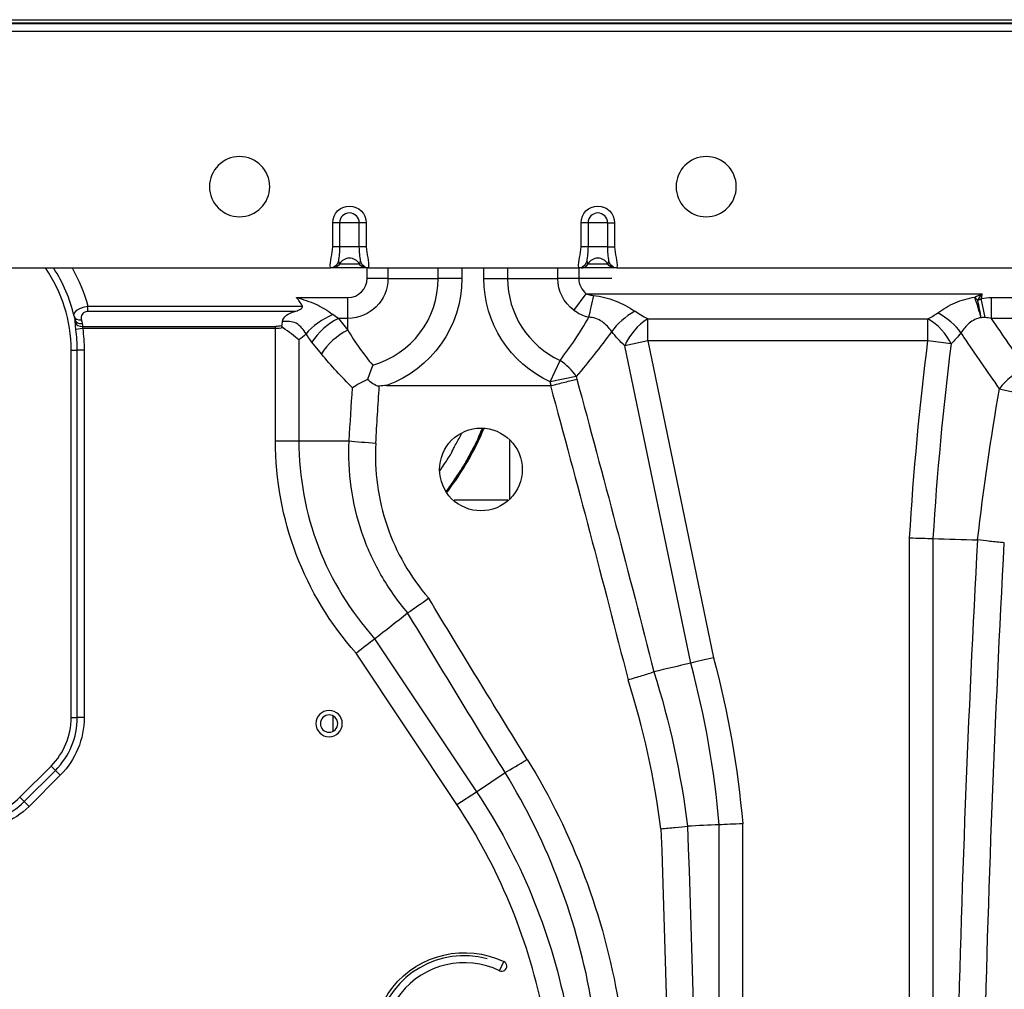
# Model space of a CAD drawing. Units: inches. Extents: x -1250 to 10414, y 0 to 8319.
# Drawn here: x 4423 to 4684, y 2820 to 3078 of the extents above; entities that cross this region are included whole.
import ezdxf

# ---------------------------------------------------------------- set-up
doc = ezdxf.new("R2010")
doc.units = ezdxf.units.IN
doc.header["$MEASUREMENT"] = 0
doc.layers.add('LG-PRODUCT', color=3, linetype='Continuous')

# ---------------------------------------------------------------- blocks, each defined once
blk = doc.blocks.new('3')
at = {"layer": 'LG-PRODUCT'}
for p, q in [((10602.43, -4069.66), (11189.98, -4069.66)), ((10602.43, -4070.46), (11189.98, -4070.46)), ((10881.08, -4070.66), (11175.08, -4070.66)), ((11175.12, -4072.76), (10881.04, -4072.76)), ((10990.84, -4130.06), (10990.84, -4123.66)), ((10992.67, -4123.66), (10990.84, -4123.66)), ((10992.67, -4123.66), (10992.67, -4130.06)), ((10997.9, -4123.66), (10992.67, -4123.66)), ((10997.9, -4130.06), (10997.9, -4123.66)), ((10999.73, -4123.66), (10997.9, -4123.66)), ((10999.73, -4123.66), (10999.73, -4130.06)), ((11056.84, -4130.06), (11056.84, -4123.66)), ((11058.67, -4123.66), (11056.84, -4123.66)), ((11058.67, -4123.66), (11058.67, -4130.06)), ((11063.9, -4123.66), (11058.67, -4123.66)), ((11063.9, -4130.06), (11063.9, -4123.66)), ((11063.9, -4123.66), (11065.73, -4123.66)), ((11065.73, -4123.66), (11065.73, -4130.06)), ((10992.67, -4130.06), (10990.84, -4130.06)), ((10997.9, -4130.06), (10992.67, -4130.06)), ((10999.73, -4130.06), (10997.9, -4130.06)), ((11058.67, -4130.06), (11056.84, -4130.06)), ((11063.9, -4130.06), (11058.67, -4130.06)), ((11063.9, -4130.06), (11065.73, -4130.06)), ((10678.35, -4135.66), (10990.22, -4135.66)), ((10999.73, -4135.66), (10990.84, -4135.66)), ((10992.67, -4134.59), (10997.9, -4134.59)), ((10999.97, -4138.46), (10999.97, -4135.66)), ((11000.31, -4135.66), (11000.35, -4135.66)), ((11000.35, -4135.66), (11056.22, -4135.66)), ((11005.5, -4135.66), (11005.5, -4138.46)), ((11018.85, -4138.46), (11018.85, -4135.66)), ((11025.15, -4135.66), (11025.15, -4138.46)), ((11031.02, -4138.46), (11031.02, -4135.66)), ((11037.31, -4135.66), (11037.31, -4138.46)), ((11050.66, -4138.46), (11050.66, -4135.66)), ((11056.2, -4135.66), (11056.2, -4138.46)), ((11065.73, -4135.66), (11056.84, -4135.66)), ((11058.67, -4134.59), (11063.9, -4134.59)), ((11066.31, -4135.66), (11066.35, -4135.66)), ((11066.35, -4135.66), (11377.82, -4135.66)), ((11005.5, -4138.46), (10999.97, -4138.46)), ((11005.5, -4138.46), (11018.85, -4138.46)), ((11025.15, -4138.46), (11018.85, -4138.46)), ((11031.02, -4138.46), (11037.31, -4138.46)), ((11037.31, -4138.46), (11050.66, -4138.46)), ((11065, -4138.46), (11050.66, -4138.46)), ((10981.22, -4143.54), (10994.88, -4143.54)), ((10994.88, -4149.08), (10994.88, -4143.54)), ((11054.87, -4146.93), (11058.21, -4142.51)), ((11058.21, -4142.51), (11163.37, -4142.51)), ((11164.2, -4148.87), (11163.18, -4143.8)), ((11165.87, -4143.54), (11236.75, -4143.54)), ((11165.87, -4149.08), (11165.87, -4143.54)), ((10925.75, -4145.83), (10982.8, -4145.83)), ((10925.75, -4147.24), (10925.75, -4145.83)), ((10980.73, -4147.24), (10925.75, -4147.24)), ((10992.38, -4149.08), (10994.88, -4152.17)), ((10994.88, -4149.08), (10992.38, -4149.08)), ((10994.88, -4152.17), (10994.88, -4149.08)), ((11074.55, -4149.19), (11149, -4149.19)), ((11074.55, -4155.06), (11074.55, -4149.19)), ((11149, -4155.06), (11149, -4149.19)), ((11236.75, -4149.08), (11165.87, -4149.08)), ((10924.37, -4151.79), (10922.57, -4152.04)), ((10924.33, -4151.22), (10975.6, -4151.22)), ((10975.6, -4151.79), (10924.37, -4151.79)), ((10975.6, -4152.59), (10975.6, -4151.22)), ((10975.6, -4181.62), (10975.6, -4151.79)), ((10981.82, -4154.81), (10981.82, -4181.62)), ((11074.55, -4155.06), (11068.45, -4156.33)), ((11074.55, -4155.06), (11092.05, -4239.27)), ((11149, -4155.06), (11074.55, -4155.06)), ((11155.17, -4155.84), (11149, -4155.06)), ((10921.32, -4255.2), (10921.32, -4157.48)), ((10921.32, -4157.48), (10922.95, -4157.48)), ((10922.95, -4255.2), (10922.95, -4157.48)), ((10924.76, -4157.48), (10922.95, -4157.48)), ((10924.76, -4157.48), (10924.76, -4255.2)), ((10987.81, -4158.47), (10985.31, -4155.37)), ((11086, -4240.7), (11068.45, -4156.33)), ((11048.63, -4165.95), (11051.26, -4160.24)), ((11055.56, -4164.52), (11048.63, -4165.95)), ((11055.56, -4164.52), (11055.7, -4165.19)), ((11005.12, -4166.94), (11048.69, -4166.94)), ((11048.84, -4166.92), (11048.63, -4165.95)), ((10975.6, -4181.62), (10981.82, -4181.62)), ((10981.82, -4181.62), (10995.21, -4181.62)), ((11037.83, -4181.5), (11037.83, -4197.11)), ((11037.4, -4197.41), (11023.1, -4197.41)), ((11144.12, -4488.68), (11144.12, -4207.4)), ((11150.35, -4207.59), (11150.35, -4488.68)), ((11001.97, -4234.22), (11029.02, -4274.89)), ((11023.84, -4278.34), (10997.03, -4238.03)), ((10921.32, -4255.2), (10922.95, -4255.2)), ((10924.76, -4255.2), (10922.95, -4255.2)), ((10990.83, -4254.71), (10990.83, -4258.9)), ((10907.7, -4276.35), (10915.99, -4268.07)), ((10908.86, -4277.51), (10917.14, -4269.22)), ((10915.99, -4268.07), (10917.14, -4269.22)), ((10918.42, -4270.51), (10917.14, -4269.22)), ((11029.02, -4274.89), (11036.64, -4269.82)), ((10918.42, -4270.51), (10910.14, -4278.79)), ((11023.84, -4278.34), (11029.02, -4274.89)), ((10907.7, -4276.35), (10908.86, -4277.51)), ((10910.14, -4278.79), (10908.86, -4277.51)), ((11093.54, -4472.32), (11093.54, -4283.69)), ((11099.77, -4283.42), (11099.77, -4472.32)), ((11035.17, -4322.49), (11036.33, -4320.07))]:
    blk.add_line(p, q, dxfattribs=at)
at = {"layer": 'LG-PRODUCT', "extrusion": (0, 0, -1)}
for centre, radius in [((-10966.08, -4114.06), 8), ((-11090.08, -4114.06), 8), ((-10989.87, -4256.8), 3.5), ((-10989.87, -4256.8), 2.3)]:
    blk.add_circle(centre, radius, dxfattribs=at)
for centre, radius, start, end in [((-10995.28, -4123.66), 4.45, 0, 180), ((-11061.28, -4123.66), 4.45, 0, 180), ((-10883.12, -4157.48), 44.2, 150.4127, 164.7147), ((-10990.84, -4133.56), 2.1, 209.3535, 270), ((-10999.73, -4133.56), 2.1, 270, 330.6465), ((-11065.73, -4133.56), 2.1, 270, 330.6465), ((-10994.88, -4138.46), 10.62, 180, 270), ((-10994.88, -4138.46), 30.26, 180, 250.239), ((-11061.28, -4138.46), 30.26, 294.7022, 0), ((-11061.28, -4138.46), 10.62, 307.1506, 0), ((-10883.12, -4157.48), 41.65, 172.144, 180), ((-10975.6, -4143.22), 8, 257.6079, 270), ((-10975.82, -4145.83), 10.8, 222.7031, 236.251), ((-10999.92, -4143.54), 18.8, 321, 329.2505), ((-11936.87, -4254.86), 794.16, 3.42583, 7.21937), ((-11060.58, -4181.62), 84.98, 318.4021, 0), ((-10840.54, -4305.95), 260.21, 165.1519, 175.0319), ((-10903.12, -4255.2), 21.65, 180, 225), ((-10894.96, -4364.05), 161, 146.3757, 168.5546), ((-10894.83, -4263.48), 21.65, 225, 270), ((-11025.84, -4342.03), 24.34, 244.4886, 115.5114)]:
    blk.add_arc(centre, radius, start, end, dxfattribs=at)
at = {"layer": 'LG-PRODUCT'}
for centre, radius, start, end in [((10995.28, -4123.66), 2.61, 0, 180), ((11061.28, -4123.66), 2.61, 0, 180), ((10995.28, -4136.06), 3, 29.3535, 150.6465), ((11061.28, -4136.06), 3, 29.3535, 150.6465), ((10883.12, -4157.48), 38.2, 0, 34.8412), ((10883.12, -4157.48), 40, 13.006, 33.0653), ((11056.84, -4133.56), 2.1, 270, 330.6465), ((10994.88, -4138.46), 5.08, 270, 0), ((10994.88, -4138.46), 23.97, 285.9305, 0), ((11061.28, -4138.46), 23.97, 180, 245.2978), ((11061.28, -4138.46), 5.08, 180, 232.8494), ((11936.87, -4254.86), 781.61, 171.73571, 171.83129), ((10883.12, -4157.48), 39.83, 0, 7.856), ((11936.87, -4254.86), 787.94, 172.78063, 176.56066), ((11060.58, -4181.62), 78.75, 180, 221.9074), ((10840.54, -4305.95), 253.98, 5.0287, 14.8858), ((10903.12, -4255.2), 18.2, 315, 0), ((10903.12, -4255.2), 19.83, 315, 0), ((10894.83, -4263.48), 18.2, 270, 315), ((10894.83, -4263.48), 19.83, 270, 315), ((10894.96, -4364.05), 154.78, 11.674, 33.6243), ((11025.75, -4342.12), 23.59, 75, 345), ((11025.84, -4342.03), 21.66, 64.4886, 295.5114), ((11035.75, -4321.28), 1.34, 244.4886, 64.4886)]:
    blk.add_arc(centre, radius, start, end, dxfattribs=at)
for centre, major_axis, ratio, start_param, end_param in [((10990.18, -4133.56), (0, 2.1), 0.999998, 3.527339, 3.988788), ((11000.38, -4133.56), (0, -2.1), 0.999998, 5.435098, 5.955746), ((11056.18, -4133.56), (0, 2.1), 0.999998, 3.527339, 3.988788), ((11066.38, -4133.56), (0, -2.1), 0.999998, 5.435098, 5.955746), ((11060.12, -4143.38), (1.92, 8.59), 0.010104, 1.525554, 2.251412), ((11161.45, -4144.18), (-2.67, 8.39), 0.02694, 4.109004, 4.796883), ((11161.45, -4144.18), (5.77, -6.65), 0.058159, 1.503847, 1.637746), ((11161.45, -4144.18), (-1.98, 8.58), 0.082664, 4.113474, 4.6805), ((11071.08, -4151.28), (7.05, 5.26), 0.389309, 1.287914, 2.266395), ((10924.04, -4148.03), (1.95, 0.45), 0.69786, 3.141593, 4.552573), ((10924.26, -4149.03), (1.96, 0.4), 0.699761, 3.141593, 4.569603), ((10990.83, -4153.16), (8.59, 5.11), 0.455234, 1.306311, 2.223952), ((10992.38, -4155.37), (7.77, 6.29), 0.532626, 1.163592, 2.152592), ((11074.55, -4155.06), (5.85, 6.57), 0.511925, 1.04892, 2.174664), ((11149, -4155.06), (-6.13, 6.31), 0.529562, 4.127161, 5.211767), ((11151.6, -4152.06), (-7.12, 5.17), 0.430646, 4.041839, 5.015188), ((10924.33, -4149.81), (2, -0.05), 0.706977, 3.436023, 4.731568), ((10994.88, -4158.47), (7.77, 6.29), 0.532626, 1.163592, 2.152592), ((11048.63, -4165.95), (-7.69, 6.39), 0.616085, 4.256133, 4.876116), ((11175.04, -4168.57), (8.19, 5.74), 0.552508, 1.200943, 2.12873), ((11175.04, -4168.57), (9.85, -1.73), 0.061078, 3.928863, 4.723125), ((11002.28, -4181.62), (9.98, -0.59), 0.05908, 3.928742, 4.715892), ((11042.53, -4265.91), (8.51, 5.24), 0.034845, 3.927599, 4.690933)]:
    blk.add_ellipse(centre, major_axis=major_axis, ratio=ratio, start_param=start_param, end_param=end_param, dxfattribs=at)
at = {"layer": 'LG-PRODUCT', "extrusion": (0, 0, -1)}
for centre, major_axis, ratio, start_param, end_param in [((11086.24, -4142.51), (19.55, -2.64), 0.493276, 2.143493, 2.388854), ((10883.12, -4157.48), (-39.13, -8.32), 1, 3.124029, 3.148399), ((10883.12, -4158.9), (8.94, -41.04), 1, 4.699909, 4.724279), ((11006.99, -4143.54), (18.8, 0), 0.468085, 2.460914, 2.604913), ((11936.87, -2609.42), (0, -2024.18), 0.586728, 0.696401, 0.706506), ((10975.6, -4143.79), (8.8, 0), 0.909091, 1.335792, 1.570796), ((11080.15, -4143.78), (16.34, -13.29), 0.813479, 1.625455, 1.870815), ((6412.65, -4453.22), (4010.2, -3262.21), 0.813479, 5.435314, 5.452211), ((15599.11, -4454.57), (-279.69, -4604.24), 0.99984, 1.569343, 1.572408), ((15608.43, -4454.71), (4614.23, -10.36), 0.99775, 3.198566, 3.201854), ((6405.73, -4454.66), (4023.68, -3238.51), 0.813111, 5.440344, 5.457351), ((15769.11, -4454.66), (0, -4613.47), 1, 1.563422, 1.624298), ((15776.18, -4454.66), (4613.47, 0), 0.997832, 3.134218, 3.195048), ((16703.89, -4454.66), (6089.49, -3250.73), 0.535277, 2.398476, 2.407791), ((16698.02, -4458.58), (6087.14, -3262.22), 0.535923, 2.397122, 2.406331), ((6467.71, -4454.66), (4613.47, 0), 0.997832, 6.246268, 6.287013), ((6474.78, -4454.66), (4613.47, 0), 1, 6.246199, 6.287013)]:
    blk.add_ellipse(centre, major_axis=major_axis, ratio=ratio, start_param=start_param, end_param=end_param, dxfattribs=at)
at = {"layer": 'LG-PRODUCT'}
for points, knots in [([(10990.22, -4135.66), (10990.12, -4134.72), (10990.23, -4133.79), (10990.59, -4131.93), (10990.84, -4131.02), (10990.84, -4130.06)], [0, 0, 0, 0, 0.5, 0.5, 1, 1, 1, 1]), ([(10999.73, -4130.06), (10999.73, -4131.02), (10999.97, -4131.93), (11000.33, -4133.79), (11000.44, -4134.72), (11000.35, -4135.66)], [0, 0, 0, 0, 0.5, 0.5, 1, 1, 1, 1]), ([(11056.22, -4135.66), (11056.12, -4134.72), (11056.23, -4133.78), (11056.59, -4131.93), (11056.84, -4131.01), (11056.84, -4130.06)], [0, 0, 0, 0, 0.5, 0.5, 1, 1, 1, 1]), ([(11065.73, -4130.06), (11065.73, -4131.01), (11065.97, -4131.93), (11066.33, -4133.78), (11066.44, -4134.72), (11066.35, -4135.66)], [0, 0, 0, 0, 0.5, 0.5, 1, 1, 1, 1]), ([(10992.35, -4133.87), (10992.35, -4133.87), (10992.35, -4133.87), (10992.32, -4133.95), (10992.3, -4134.03), (10992.14, -4134.41), (10991.97, -4134.72), (10991.58, -4135.14), (10991.41, -4135.29), (10991.07, -4135.48), (10990.91, -4135.55), (10990.58, -4135.64), (10990.4, -4135.66), (10990.22, -4135.66)], [0, 0, 0, 0, 0.002348, 0.002348, 0.096604, 0.096604, 0.480908, 0.480908, 0.699015, 0.699015, 0.849074, 0.849074, 1, 1, 1, 1]), ([(11000.35, -4135.66), (11000.17, -4135.66), (10999.99, -4135.64), (10999.65, -4135.55), (10999.49, -4135.48), (10999.15, -4135.29), (10998.98, -4135.14), (10998.6, -4134.72), (10998.42, -4134.41), (10998.27, -4134.03), (10998.24, -4133.95), (10998.22, -4133.87), (10998.22, -4133.87), (10998.22, -4133.87)], [0, 0, 0, 0, 0.150926, 0.150926, 0.300985, 0.300985, 0.519092, 0.519092, 0.903396, 0.903396, 0.997652, 0.997652, 1, 1, 1, 1]), ([(11058.35, -4133.87), (11058.35, -4133.87), (11058.35, -4133.87), (11058.32, -4133.95), (11058.3, -4134.03), (11058.14, -4134.41), (11057.97, -4134.72), (11057.58, -4135.14), (11057.41, -4135.29), (11057.07, -4135.48), (11056.91, -4135.55), (11056.58, -4135.64), (11056.4, -4135.66), (11056.22, -4135.66)], [0, 0, 0, 0, 0.002348, 0.002348, 0.096604, 0.096604, 0.480908, 0.480908, 0.699015, 0.699015, 0.849074, 0.849074, 1, 1, 1, 1]), ([(11066.35, -4135.66), (11066.17, -4135.66), (11065.99, -4135.64), (11065.65, -4135.55), (11065.49, -4135.48), (11065.15, -4135.29), (11064.98, -4135.14), (11064.6, -4134.72), (11064.42, -4134.41), (11064.27, -4134.03), (11064.24, -4133.95), (11064.22, -4133.87), (11064.22, -4133.87), (11064.22, -4133.87)], [0, 0, 0, 0, 0.150926, 0.150926, 0.300985, 0.300985, 0.519092, 0.519092, 0.903396, 0.903396, 0.997652, 0.997652, 1, 1, 1, 1]), ([(10981.22, -4143.54), (10982.97, -4144.01), (10984.69, -4144.55), (10987.96, -4146.05), (10989.49, -4146.99), (10990.83, -4148.04)], [0, 0, 0, 0, 0.5, 0.5, 1, 1, 1, 1]), ([(10982.8, -4145.83), (10982.55, -4145.39), (10982.28, -4144.96), (10981.8, -4144.28), (10981.6, -4144.02), (10981.35, -4143.7), (10981.3, -4143.64), (10981.24, -4143.57), (10981.23, -4143.56), (10981.22, -4143.54)], [0, 0, 0, 0, 0.547807, 0.547807, 0.898217, 0.898217, 0.981537, 0.981537, 1, 1, 1, 1]), ([(11058.21, -4142.51), (11058.4, -4142.59), (11058.58, -4142.65), (11059.21, -4142.83), (11059.67, -4142.92), (11060.12, -4142.97)], [0, 0, 0, 0, 0.301581, 0.301581, 1, 1, 1, 1]), ([(11060.12, -4142.97), (11062.11, -4143.21), (11064.06, -4143.68), (11067.78, -4145.12), (11069.51, -4146.06), (11071.08, -4147.18)], [0, 0, 0, 0, 0.5, 0.5, 1, 1, 1, 1]), ([(11151.6, -4147.59), (11153, -4146.56), (11154.56, -4145.65), (11157.89, -4144.22), (11159.65, -4143.7), (11161.45, -4143.4)], [0, 0, 0, 0, 0.5, 0.5, 1, 1, 1, 1]), ([(10922.09, -4148.48), (10921.97, -4147.97), (10922.22, -4147.4), (10923.52, -4146.4), (10924.6, -4145.98), (10925.75, -4145.83)], [0, 0, 0, 0, 0.5, 0.5, 1, 1, 1, 1]), ([(10925.75, -4147.24), (10925.58, -4147.24), (10925.4, -4147.27), (10925.07, -4147.35), (10924.91, -4147.41), (10924.64, -4147.56), (10924.53, -4147.66), (10924.28, -4147.91), (10924.18, -4148.08), (10924, -4148.52), (10923.97, -4148.79), (10923.99, -4149.19), (10924.01, -4149.32), (10924.04, -4149.44)], [0, 0, 0, 0, 0.129853, 0.129853, 0.259946, 0.259946, 0.386904, 0.386904, 0.580018, 0.580018, 0.865301, 0.865301, 1, 1, 1, 1]), ([(10977.49, -4149.92), (10977.54, -4149.3), (10977.93, -4148.7), (10979.15, -4147.81), (10979.92, -4147.5), (10980.73, -4147.24)], [0, 0, 0, 0, 0.5, 0.5, 1, 1, 1, 1]), ([(10980.73, -4147.24), (10981.15, -4147.11), (10981.56, -4146.96), (10982.15, -4146.66), (10982.35, -4146.55), (10982.71, -4146.26), (10982.91, -4146.04), (10982.8, -4145.83)], [0, 0, 0, 0, 0.5, 0.5, 0.75, 0.75, 1, 1, 1, 1]), ([(11064.98, -4152.55), (11064.27, -4151.61), (11063.46, -4150.67), (11061.37, -4149.21), (11060.12, -4148.79), (11058.85, -4148.77)], [0, 0, 0, 0, 0.5, 0.5, 1, 1, 1, 1]), ([(11163.15, -4148.88), (11161.98, -4149.04), (11160.9, -4149.59), (11159.11, -4151.09), (11158.39, -4151.99), (11157.77, -4152.87)], [0, 0, 0, 0, 0.5, 0.5, 1, 1, 1, 1]), ([(10922.57, -4152.04), (10922.54, -4151.81), (10922.52, -4151.58), (10922.47, -4151.08), (10922.45, -4150.81), (10922.42, -4150.42), (10922.41, -4150.29), (10922.4, -4150.17)], [0, 0, 0, 0, 0.358245, 0.358245, 0.78423, 0.78423, 1, 1, 1, 1]), ([(10924.33, -4151.22), (10924.32, -4151.26), (10924.32, -4151.3), (10924.31, -4151.4), (10924.3, -4151.46), (10924.3, -4151.54), (10924.31, -4151.56), (10924.32, -4151.64), (10924.33, -4151.7), (10924.36, -4151.77), (10924.37, -4151.78), (10924.37, -4151.79)], [0, 0, 0, 0, 0.239028, 0.239028, 0.559432, 0.559432, 0.657912, 0.657912, 0.944615, 0.944615, 1, 1, 1, 1]), ([(10977.65, -4151.57), (10977.59, -4151.53), (10977.53, -4151.48), (10977.44, -4151.39), (10977.41, -4151.35), (10977.36, -4151.27), (10977.34, -4151.23), (10977.32, -4151.16), (10977.31, -4151.12), (10977.31, -4151.07), (10977.32, -4151.05), (10977.32, -4151.04)], [0, 0, 0, 0, 0.31228, 0.31228, 0.535253, 0.535253, 0.721137, 0.721137, 0.907428, 0.907428, 1, 1, 1, 1]), ([(10983.76, -4153.16), (10983.43, -4152.65), (10983.07, -4152.14), (10982.22, -4151.15), (10981.73, -4150.68), (10980.57, -4150.07), (10979.93, -4149.97), (10978.7, -4149.91), (10978.09, -4149.93), (10977.49, -4149.92)], [0, 0, 0, 0, 0.25, 0.25, 0.5, 0.5, 0.75, 0.75, 1, 1, 1, 1]), ([(11168.02, -4167.78), (11164.84, -4163.21), (11161.69, -4158.63), (11158.3, -4153.65), (11158.04, -4153.26), (11157.77, -4152.87)], [0, 0, 0, 0, 0.921777, 0.921777, 1, 1, 1, 1]), ([(11003.2, -4167.1), (11002.58, -4167.17), (11002.03, -4166.77), (11001.03, -4166.09), (11000.56, -4165.71), (11000.1, -4165.33)], [0, 0, 0, 0, 0.5, 0.5, 1, 1, 1, 1]), ([(11048.84, -4166.92), (11050.12, -4166.62), (11051.36, -4166.31), (11053.73, -4165.71), (11054.81, -4165.43), (11055.7, -4165.19)], [0, 0, 0, 0, 0.5, 0.5, 1, 1, 1, 1]), ([(11019.21, -4189.23), (11019.21, -4192.13), (11020.4, -4194.97), (11024.46, -4199.03), (11027.33, -4200.23), (11033.07, -4200.23), (11035.93, -4199.06), (11040.04, -4194.95), (11041.21, -4192.1), (11041.21, -4186.36), (11040.02, -4183.49), (11035.97, -4179.43), (11033.12, -4178.23), (11027.32, -4178.23), (11024.46, -4179.42), (11020.4, -4183.48), (11019.21, -4186.32), (11019.21, -4189.23)], [0, 0, 0, 0, 0.125, 0.125, 0.25, 0.25, 0.375, 0.375, 0.5, 0.5, 0.625, 0.625, 0.75, 0.75, 0.875, 0.875, 1, 1, 1, 1]), ([(11030.57, -4178.31), (11030.42, -4178.65), (11029.96, -4179.66), (11029.35, -4181.24), (11028.53, -4182.9), (11027.62, -4184.49), (11026.89, -4185.89), (11026.26, -4187.1), (11025.62, -4188.21), (11024.94, -4189.25), (11024.25, -4190.27), (11023.48, -4191.41), (11022.52, -4192.89), (11021.63, -4194.17), (11021.1, -4194.84), (11021.01, -4194.95)], [0, 0, 0, 0, 0.056249, 0.166509, 0.261981, 0.341658, 0.446252, 0.503977, 0.557281, 0.649856, 0.698168, 0.749649, 0.864307, 0.976964, 1, 1, 1, 1]), ([(11021.1, -4195.06), (11021.43, -4194.66), (11021.97, -4193.95), (11022.68, -4192.93), (11023.46, -4191.76), (11024.4, -4190.31), (11025.57, -4188.58), (11026.64, -4186.81), (11027.55, -4184.99), (11028.55, -4183.19), (11029.32, -4181.69), (11029.87, -4180.42), (11030.29, -4179.42), (11030.58, -4178.74), (11030.74, -4178.37)], [0, 0, 0, 0, 0.081898, 0.140981, 0.197705, 0.304957, 0.411117, 0.521888, 0.628462, 0.728137, 0.834303, 0.888102, 0.939623, 1, 1, 1, 1]), ([(11021.2, -4195.28), (11022.21, -4193.95), (11024.64, -4190.57), (11027.92, -4185.15), (11030.02, -4180.72), (11030.97, -4178.55), (11031.04, -4178.39)], [0, 0, 0, 0, 0.261211, 0.647189, 0.974204, 1, 1, 1, 1]), ([(11019.27, -4189.61), (11019.62, -4189.08), (11020.28, -4188.09), (11021.3, -4186.62), (11022.13, -4185.33), (11022.73, -4184.15), (11023.29, -4182.98), (11023.99, -4181.71), (11024.63, -4180.6), (11024.95, -4179.96), (11025.03, -4179.78)], [0, 0, 0, 0, 0.16677, 0.317323, 0.476255, 0.572001, 0.66699, 0.813736, 0.948412, 1, 1, 1, 1]), ([(11010.78, -4227.36), (11008.07, -4224.2), (11005.67, -4220.78), (11001.59, -4213.62), (10999.91, -4209.88), (10997.26, -4202.09), (10996.29, -4198.02), (10995.16, -4189.88), (10994.99, -4185.77), (10995.21, -4181.62)], [0, 0, 0, 0, 0.25, 0.25, 0.5, 0.5, 0.75, 0.75, 1, 1, 1, 1]), ([(11002.28, -4182.21), (11002.05, -4185.95), (11002.2, -4189.67), (11003.19, -4197.03), (11004.06, -4200.71), (11006.46, -4207.73), (11007.98, -4211.11), (11011.69, -4217.57), (11013.87, -4220.64), (11016.33, -4223.48)], [0, 0, 0, 0, 0.25, 0.25, 0.5, 0.5, 0.75, 0.75, 1, 1, 1, 1]), ([(11169.3, -4208.7), (11168, -4208.59), (11166.69, -4208.47), (11164.25, -4208.21), (11163.17, -4208.08), (11162.24, -4207.95)], [0, 0, 0, 0, 0.5, 0.5, 1, 1, 1, 1]), ([(11069.31, -4245.12), (11070.57, -4244.76), (11071.86, -4244.38), (11074.23, -4243.66), (11075.28, -4243.33), (11076.18, -4243.03)], [0, 0, 0, 0, 0.5, 0.5, 1, 1, 1, 1]), ([(11042.53, -4266.32), (11048.65, -4276.23), (11053.71, -4286.6), (11061.82, -4308.2), (11064.86, -4319.5), (11066.78, -4330.99)], [0, 0, 0, 0, 0.5, 0.5, 1, 1, 1, 1]), ([(11059.73, -4331.41), (11057.88, -4320.47), (11054.97, -4309.72), (11047.26, -4289.15), (11042.44, -4279.28), (11036.64, -4269.82)], [0, 0, 0, 0, 0.5, 0.5, 1, 1, 1, 1]), ([(11078.04, -4284.75), (11079.33, -4284.64), (11080.64, -4284.53), (11083.08, -4284.29), (11084.16, -4284.17), (11085.09, -4284.06)], [0, 0, 0, 0, 0.5, 0.5, 1, 1, 1, 1])]:
    blk.add_open_spline(points, degree=3, knots=knots, dxfattribs=at)
for points, degree in [([(10992.67, -4130.06), (10992.67, -4131.38), (10992.48, -4132.62), (10992.35, -4133.87)], 3), ([(10998.22, -4133.87), (10998.09, -4132.62), (10997.9, -4131.38), (10997.9, -4130.06)], 3), ([(11058.67, -4130.06), (11058.67, -4131.37), (11058.48, -4132.62), (11058.35, -4133.87)], 3), ([(11064.22, -4133.87), (11064.09, -4132.62), (11063.9, -4131.38), (11063.9, -4130.06)], 3), ([(10992.35, -4133.87), (10992.48, -4134.24), (10992.67, -4134.59), (10992.67, -4134.59)], 3), ([(10997.9, -4134.59), (10997.9, -4134.59), (10998.09, -4134.24), (10998.22, -4133.87)], 3), ([(11058.35, -4133.87), (11058.48, -4134.24), (11058.67, -4134.59), (11058.67, -4134.59)], 3), ([(11063.9, -4134.59), (11063.9, -4134.59), (11064.09, -4134.24), (11064.22, -4133.87)], 3), ([(10990.19, -4135.66), (10990.16, -4135.66), (10990.24, -4135.66)], 2), ([(11056.19, -4135.66), (11056.16, -4135.66), (11056.24, -4135.66)], 2), ([(11161.45, -4143.4), (11162.09, -4143.1), (11162.73, -4142.81), (11163.37, -4142.51)], 3), ([(11162.22, -4144.29), (11162.6, -4143.7), (11162.99, -4143.1), (11163.37, -4142.51)], 3), ([(11162.22, -4144.29), (11162.54, -4144.12), (11162.86, -4143.96), (11163.18, -4143.8)], 3), ([(11163.18, -4143.8), (11164.07, -4143.62), (11164.97, -4143.54), (11165.87, -4143.54)], 3), ([(11058.85, -4148.77), (11057.4, -4148.44), (11056.05, -4147.82), (11054.87, -4146.93)], 3), ([(10922.4, -4150.17), (10922.38, -4149.92), (10922.35, -4149.68), (10922.3, -4149.43)], 3), ([(11051.26, -4160.24), (11054, -4156.56), (11056.67, -4152.82), (11058.85, -4148.77)], 3), ([(11149, -4149.19), (11149.9, -4148.72), (11150.77, -4148.2), (11151.6, -4147.59)], 3), ([(11164.2, -4148.87), (11163.85, -4148.87), (11163.5, -4148.87), (11163.15, -4148.88)], 3), ([(11165.87, -4149.08), (11165.32, -4148.95), (11164.77, -4148.87), (11164.2, -4148.87)], 3), ([(10924.26, -4150.44), (10924.31, -4150.7), (10924.33, -4150.96), (10924.33, -4151.22)], 3), ([(10977.32, -4151.04), (10977.4, -4150.67), (10977.46, -4150.29), (10977.49, -4149.92)], 3), ([(10981.82, -4154.81), (10980.67, -4153.78), (10979.23, -4152.66), (10977.65, -4151.57)], 3), ([(10994.88, -4152.17), (10996.75, -4155.55), (10999.04, -4158.59), (11001.46, -4161.51)], 3), ([(11064.98, -4152.55), (11061.97, -4156.72), (11058.78, -4160.64), (11055.56, -4164.52)], 3), ([(11157.77, -4152.87), (11156.97, -4153.97), (11156.1, -4154.95), (11155.17, -4155.84)], 3), ([(10996.06, -4167.51), (10993.22, -4164.66), (10990.44, -4161.71), (10987.81, -4158.47)], 3), ([(11001.46, -4161.51), (11000.99, -4162.67), (11000.53, -4163.95), (11000.1, -4165.33)], 3), ([(11000.1, -4165.33), (10998.56, -4166.03), (10997.19, -4166.77), (10996.06, -4167.51)], 3), ([(11005.12, -4166.94), (11004.47, -4166.94), (11003.84, -4167.02), (11003.2, -4167.1)], 3), ([(11048.69, -4166.94), (11048.74, -4166.94), (11048.79, -4166.94), (11048.84, -4166.92)], 3), ([(11162.22, -4207.95), (11163.75, -4194.5), (11165.68, -4181.1), (11168.02, -4167.78)], 3), ([(11144.12, -4207.4), (11146.41, -4207.47), (11148.7, -4207.54), (11150.35, -4207.59)], 3), ([(11150.35, -4207.59), (11154.3, -4207.71), (11158.26, -4207.83), (11162.22, -4207.95)], 3), ([(11162.24, -4207.95), (11162.23, -4207.95), (11162.23, -4207.95), (11162.22, -4207.95)], 3), ([(11016.33, -4223.48), (11014.31, -4224.95), (11012.29, -4226.36), (11010.78, -4227.36)], 3), ([(11001.97, -4234.22), (11004.9, -4231.95), (11007.82, -4229.67), (11010.74, -4227.38)], 3), ([(11010.74, -4227.38), (11010.75, -4227.37), (11010.76, -4227.36), (11010.78, -4227.36)], 3), ([(10997.03, -4238.03), (10998.85, -4236.63), (11000.66, -4235.23), (11001.97, -4234.22)], 3), ([(11086, -4240.7), (11082.73, -4241.48), (11079.46, -4242.25), (11076.2, -4243.03)], 3), ([(11092.05, -4239.27), (11089.83, -4239.8), (11087.6, -4240.33), (11086, -4240.7)], 3), ([(11076.18, -4243.03), (11076.19, -4243.03), (11076.19, -4243.03), (11076.2, -4243.03)], 3), ([(11076.2, -4243.03), (11080.38, -4256.41), (11083.37, -4270.14), (11085.12, -4284.06)], 3), ([(11078.04, -4284.75), (11076.31, -4271.3), (11073.39, -4258.04), (11069.31, -4245.12)], 3), ([(11085.12, -4284.06), (11085.11, -4284.06), (11085.1, -4284.06), (11085.09, -4284.06)], 3), ([(11093.54, -4283.69), (11090.73, -4283.81), (11087.93, -4283.94), (11085.12, -4284.06)], 3), ([(11099.77, -4283.42), (11097.48, -4283.52), (11095.19, -4283.62), (11093.54, -4283.69)], 3)]:
    blk.add_open_spline(points, degree=degree, dxfattribs=at)

msp = doc.modelspace()

# ---------------------------------------------------------------- block references
msp.add_blockref('3', (-6485.08, 7147.92))

doc.saveas('drawing.dxf')
